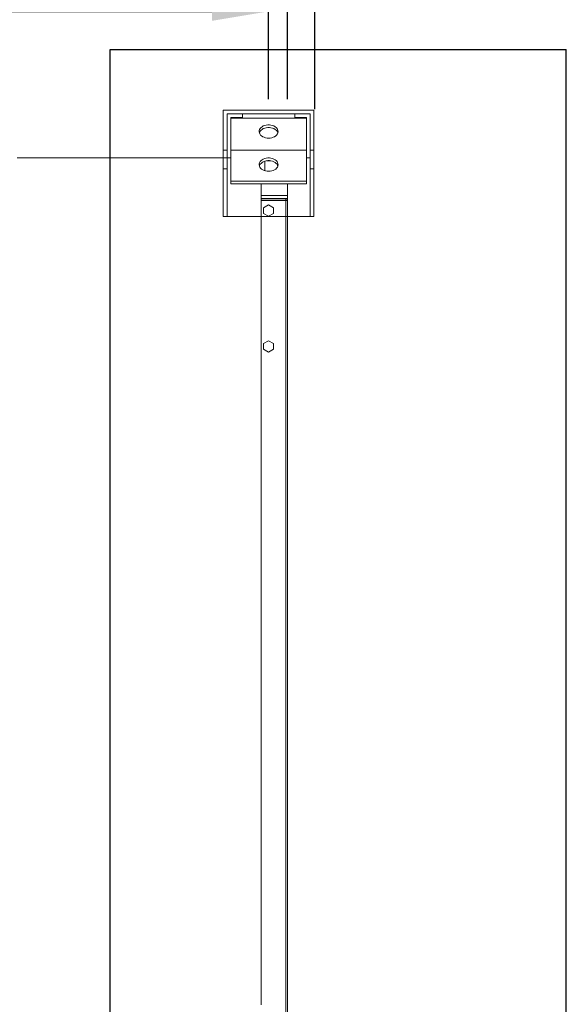
# Model space of a CAD drawing. Units: millimetres. Extents: x 301 to 17101, y 39 to 11919.
# Drawn here: x 12142 to 12866, y 9254 to 10558 of the extents above; entities that cross this region are included whole.
import ezdxf
from ezdxf.lldxf.tags import DXFTag

# ---------------------------------------------------------------- set-up
doc = ezdxf.new("R2010")
doc.units = ezdxf.units.MM
doc.header["$PDSIZE"] = -1
doc.layers.add('hidden', color=7, linetype='HIDDEN')
doc.layers.add('tratto', color=1, linetype='DASHED')
doc.styles.add('Testo', font='ARIAL.TTF')
tags = doc.linetypes.add('DASHED', pattern=[0.2, 0.1, -0.1]).pattern_tags.tags
tags[6:7] = [DXFTag(74, 4), DXFTag(75, 0), DXFTag(340, '0'), DXFTag(46, 1.0), DXFTag(50, 0.0), DXFTag(44, 0.0), DXFTag(45, 0.0)]
tags[4:5] = [DXFTag(74, 4), DXFTag(75, 0), DXFTag(340, '0'), DXFTag(46, 1.0), DXFTag(50, 0.0), DXFTag(44, 0.0), DXFTag(45, 0.0)]
tags = doc.linetypes.add('HIDDEN', pattern=[1.905, 1.27, -0.635]).pattern_tags.tags
tags[6:7] = [DXFTag(74, 4), DXFTag(75, 0), DXFTag(340, '0'), DXFTag(46, 1.0), DXFTag(50, 0.0), DXFTag(44, 0.0), DXFTag(45, 0.0)]
tags[4:5] = [DXFTag(74, 4), DXFTag(75, 0), DXFTag(340, '0'), DXFTag(46, 1.0), DXFTag(50, 0.0), DXFTag(44, 0.0), DXFTag(45, 0.0)]
doc.dimstyles.new('ISO-25', dxfattribs={"dimtxt": 2.5, "dimasz": 2.5, "dimexe": 1.25, "dimexo": 0.625, "dimtad": 1, "dimtxsty": 'Standard', "dimcen": 2.5, "dimadec": 0, "dimazin": 0, "dimtfac": 1, "dimtmove": 0, "dimatfit": 3, "dimfxl": 1, "dimarcsym": 0})

# ---------------------------------------------------------------- blocks, each defined once
blk = doc.blocks.new('feet bottom')
at = {"color": 7, "linetype": 'Continuous', "lineweight": 15}
for p, q in [((-5, 136), (0, 136)), ((-5, 136), (-5, 73)), ((0, 136), (0, 73)), ((0, 136), (110, 136)), ((110, 136), (115, 136)), ((110, 73), (110, 136)), ((115, 73), (115, 136)), ((-5, 73), (0, 73)), ((-5, 48), (-5, 73)), ((0, 73), (0, 48)), ((110, 73), (115, 73)), ((110, 48), (110, 73)), ((115, 73), (115, 48)), ((0, 48), (-5, 48)), ((-5, 48), (-5, -5)), ((0, 0), (0, 48)), ((115, 48), (110, 48)), ((110, 48), (110, 0)), ((115, -5), (115, 48)), ((110, 0), (0, 0)), ((-5, -5), (115, -5))]:
    blk.add_line(p, q, dxfattribs=at)
blk = doc.blocks.new('*D118')
at = {"color": 0, "linetype": 'ByBlock', "lineweight": -2}
for p, q in [((1333.4, 10311.4), (1333.4, 10952.2)), ((1408.4, 10951.2), (12457.9, 10951.2)), ((12532.9, 10439.6), (12532.9, 10952.2))]:
    blk.add_line(p, q, dxfattribs=at)
at = {"color": 0, "linetype": 'ByBlock'}
for points in [[(1333.4, 10951.2), (1408.4, 10938.7), (1408.4, 10963.7)], [(12532.9, 10951.2), (12457.9, 10938.7), (12457.9, 10963.7)]]:
    blk.add_solid(points, dxfattribs=at)
at = {"layer": 'DEFPOINTS', "color": 0, "linetype": 'ByBlock'}
for p in [(12532.9, 10438.6), (1333.4, 10310.4)]:
    blk.add_point(p, dxfattribs=at)
at = {"color": 0, "linetype": 'ByBlock', "insert": (7201.1, 11039.5), "char_height": 75, "attachment_point": 5, "style": 'Testo'}
blk.add_mtext('11200%%p5', dxfattribs=at)
blk = doc.blocks.new('*D119')
at = {"color": 0, "linetype": 'ByBlock', "lineweight": -2}
for p, q in [((1671.9, 10402.4), (1671.9, 10570.3)), ((1746.9, 10569.3), (12396.9, 10569.3)), ((12471.9, 10453.1), (12471.9, 10570.3))]:
    blk.add_line(p, q, dxfattribs=at)
at = {"color": 0, "linetype": 'ByBlock'}
for points in [[(1671.9, 10569.3), (1746.9, 10556.8), (1746.9, 10581.8)], [(12471.9, 10569.3), (12396.9, 10556.8), (12396.9, 10581.8)]]:
    blk.add_solid(points, dxfattribs=at)
at = {"layer": 'DEFPOINTS', "color": 0, "linetype": 'ByBlock'}
for p in [(12471.9, 10452.1), (1671.9, 10401.4)]:
    blk.add_point(p, dxfattribs=at)
at = {"color": 0, "linetype": 'ByBlock', "insert": (7198.1, 10657.6), "char_height": 75, "attachment_point": 5, "style": 'Testo'}
blk.add_mtext('10800%%p5', dxfattribs=at)
blk = doc.blocks.new('*D120')
at = {"color": 0, "linetype": 'ByBlock', "lineweight": -2}
for p, q in [((1646.9, 10341.9), (1646.9, 10772.9)), ((12421.9, 10771.9), (1721.9, 10771.9)), ((12496.9, 10453.2), (12496.9, 10772.9))]:
    blk.add_line(p, q, dxfattribs=at)
at = {"color": 0, "linetype": 'ByBlock'}
for points in [[(1646.9, 10771.9), (1721.9, 10784.4), (1721.9, 10759.4)], [(12496.9, 10771.9), (12421.9, 10784.4), (12421.9, 10759.4)]]:
    blk.add_solid(points, dxfattribs=at)
at = {"layer": 'DEFPOINTS', "color": 0, "linetype": 'ByBlock'}
for p in [(12496.9, 10452.2), (1646.9, 10340.9)]:
    blk.add_point(p, dxfattribs=at)
at = {"color": 0, "linetype": 'ByBlock', "insert": (7189.6, 10860.2), "char_height": 75, "attachment_point": 5, "style": 'Testo'}
blk.add_mtext('10850%%p5', dxfattribs=at)

msp = doc.modelspace()

# ---------------------------------------------------------------- linework, layer by layer
at = {"color": 7, "linetype": 'Continuous', "lineweight": 15}
for p, q in [((12138.918, 10375.445), (12416.918, 10375.445)), ((12461.918, 10340.91), (12461.918, 9253.445)), ((12494.908, 10318.738), (12494.908, 8182.153)), ((12496.918, 8182.153), (12496.918, 10318.738)), ((12465.318, 10129.256), (12471.918, 10133.067)), ((12465.318, 10121.635), (12465.318, 10129.256)), ((12471.918, 10133.067), (12478.518, 10129.256)), ((12478.518, 10129.256), (12478.518, 10121.635)), ((12471.918, 10117.824), (12465.318, 10121.635)), ((12478.518, 10121.635), (12471.918, 10117.824))]:
    msp.add_line(p, q, dxfattribs=at)
at = {"layer": 'hidden', "color": 7, "linetype": 'DASHED', "lineweight": 15, "ltscale": 100}
for p, q in [((12416.918, 10433.645), (12437.318, 10433.645)), ((12416.918, 10433.645), (12416.918, 10375.445)), ((12421.918, 10428.645), (12421.918, 10385.445)), ((12421.918, 10428.645), (12437.318, 10428.645)), ((12521.918, 10427.872), (12421.918, 10427.872)), ((12437.318, 10433.645), (12437.318, 10428.645)), ((12526.918, 10433.645), (12506.518, 10433.645)), ((12506.518, 10433.645), (12506.518, 10428.645)), ((12521.918, 10428.645), (12506.518, 10428.645)), ((12521.918, 10428.645), (12521.918, 10385.445)), ((12526.918, 10433.645), (12526.918, 10375.445)), ((12521.918, 10385.445), (12421.918, 10385.445)), ((12421.918, 10344.446), (12421.918, 10385.445)), ((12521.918, 10344.446), (12521.918, 10385.445)), ((12421.918, 10375.445), (12416.918, 10375.445)), ((12466.918, 10370.869), (12466.918, 10358.202)), ((12469.542, 10371.446), (12474.295, 10371.446)), ((12526.918, 10375.445), (12521.918, 10375.445)), ((12521.918, 10344.446), (12421.918, 10344.446)), ((12421.918, 10340.91), (12421.918, 10344.446)), ((12521.918, 10340.91), (12521.918, 10344.446)), ((12521.918, 10340.91), (12421.918, 10340.91)), ((12496.918, 10325.446), (12496.918, 10340.91)), ((12461.918, 10325.446), (12496.918, 10325.446)), ((12461.918, 10321.446), (12494.908, 10321.446)), ((12461.918, 10319.445), (12494.908, 10319.445)), ((12494.908, 10318.738), (12461.918, 10318.738)), ((12494.908, 10319.445), (12494.908, 10321.446)), ((12494.908, 10321.446), (12496.918, 10321.446)), ((12494.908, 10318.738), (12496.918, 10318.738)), ((12494.918, 10319.435), (12496.918, 10319.435)), ((12494.918, 10318.738), (12494.918, 10319.435)), ((12496.918, 10325.446), (12496.918, 10321.446)), ((12496.918, 10319.435), (12496.918, 10321.446)), ((12496.918, 10319.435), (12496.918, 10318.738)), ((12465.318, 10309.256), (12471.918, 10313.067)), ((12465.318, 10301.635), (12465.318, 10309.256)), ((12471.918, 10313.067), (12478.518, 10309.256)), ((12478.518, 10309.256), (12478.518, 10301.635)), ((12471.918, 10297.824), (12465.318, 10301.635)), ((12478.518, 10301.635), (12471.918, 10297.824))]:
    msp.add_line(p, q, dxfattribs=at)
at = {"layer": 'hidden', "color": 7, "linetype": 'DASHED', "lineweight": 15, "ltscale": 100, "flags": 128}
for points in [[(12471.918, 10401.355), (12469.806, 10401.482), (12467.754, 10401.86), (12465.822, 10402.478), (12464.065, 10403.317), (12462.535, 10404.355), (12461.274, 10405.56), (12460.32, 10406.899), (12459.699, 10408.332), (12459.43, 10409.819), (12459.519, 10411.317), (12459.966, 10412.783), (12460.757, 10414.173), (12461.868, 10415.45), (12463.269, 10416.576), (12464.918, 10417.517), (12466.77, 10418.249), (12468.768, 10418.748), (12470.858, 10419.001), (12472.978, 10419.001), (12475.068, 10418.748), (12477.067, 10418.249), (12478.918, 10417.517), (12480.568, 10416.576), (12481.968, 10415.45), (12483.08, 10414.173), (12483.87, 10412.783), (12484.317, 10411.317), (12484.407, 10409.819), (12484.138, 10408.332), (12483.517, 10406.899), (12482.562, 10405.56), (12481.302, 10404.355), (12479.771, 10403.317), (12478.015, 10402.478), (12476.082, 10401.86), (12474.031, 10401.482), (12471.918, 10401.355)], [(12484.166, 10408.426), (12483.87, 10409.247), (12483.08, 10410.638), (12481.968, 10411.914), (12480.568, 10413.04), (12478.918, 10413.982), (12477.067, 10414.713), (12475.068, 10415.212), (12472.978, 10415.466), (12470.858, 10415.466), (12468.768, 10415.212), (12466.77, 10414.713), (12464.918, 10413.982), (12463.269, 10413.04), (12461.868, 10411.914), (12460.757, 10410.638), (12459.966, 10409.247), (12459.671, 10408.426)], [(12471.918, 10357.464), (12469.806, 10357.592), (12467.754, 10357.969), (12465.822, 10358.587), (12464.065, 10359.426), (12462.535, 10360.464), (12461.274, 10361.669), (12460.32, 10363.008), (12459.699, 10364.441), (12459.43, 10365.928), (12459.519, 10367.426), (12459.966, 10368.892), (12460.757, 10370.283), (12461.868, 10371.559), (12463.269, 10372.685), (12464.918, 10373.626), (12466.77, 10374.358), (12468.768, 10374.857), (12470.858, 10375.11), (12472.978, 10375.11), (12475.068, 10374.857), (12477.067, 10374.358), (12478.918, 10373.626), (12480.568, 10372.685), (12481.968, 10371.559), (12483.08, 10370.283), (12483.87, 10368.892), (12484.317, 10367.426), (12484.407, 10365.928), (12484.138, 10364.441), (12483.517, 10363.008), (12482.562, 10361.669), (12481.302, 10360.464), (12479.771, 10359.426), (12478.015, 10358.587), (12476.082, 10357.969), (12474.031, 10357.592), (12471.918, 10357.464)], [(12484.166, 10364.536), (12483.87, 10365.356), (12483.08, 10366.747), (12481.968, 10368.024), (12480.568, 10369.149), (12478.918, 10370.091), (12477.067, 10370.822), (12475.068, 10371.322), (12472.978, 10371.575), (12470.858, 10371.575), (12468.768, 10371.322), (12466.77, 10370.822), (12464.918, 10370.091), (12463.269, 10369.149), (12461.868, 10368.024), (12460.757, 10366.747), (12459.966, 10365.356), (12459.671, 10364.536)]]:
    msp.add_lwpolyline(points, dxfattribs=at)
at = {"layer": 'hidden', "color": 7, "linetype": 'DASHED', "lineweight": 15, "ltscale": 100}
for radius in [2.01, 0.01]:
    msp.add_arc((12494.908, 10319.435), radius, 0, 90, dxfattribs=at)
at = {"layer": 'tratto'}
for p, q in [((12262.408, 7968.81), (12262.408, 10518.81)), ((12262.408, 10518.81), (12865.908, 10518.81)), ((12865.908, 7968.81), (12865.908, 10518.81))]:
    msp.add_line(p, q, dxfattribs=at)

# ---------------------------------------------------------------- block references
at = {"xscale": -1, "rotation": 180}
msp.add_blockref('feet bottom', (12416.918, 10433.645), dxfattribs=at)

# ---------------------------------------------------------------- dimensions: what is measured, and where the dimension line sits
for base, p1, p2, override, picture, middle in [((12532.9184, 10951.1665), (1333.4183, 10310.4455), (12532.9184, 10438.6454), {"dimtxt": 75, "dimasz": 75, "dimexe": 1, "dimexo": 1, "dimgap": 50, "dimdec": 0, "dimtxsty": 'Testo', "dimcen": 75, "dimazin": 2, "dimtol": 1, "dimlim": 0, "dimtp": 5, "dimtm": 5, "dimtdec": 0, "dimtzin": 0}, '*D118', (7201.1103, 11039.4594)), ((1646.918, 10771.928), (12496.918, 10452.229), (1646.918, 10340.91), {"dimtxt": 75, "dimasz": 75, "dimexe": 1, "dimexo": 1, "dimgap": 50, "dimdec": 0, "dimtxsty": 'Testo', "dimcen": 75, "dimazin": 2, "dimtol": 1, "dimtp": 5, "dimtm": 5, "dimtdec": 0, "dimtzin": 0}, '*D120', (7189.611, 10860.221)), ((12471.918, 10569.32), (1671.918, 10401.355), (12471.918, 10452.064), {"dimtxt": 75, "dimasz": 75, "dimexe": 1, "dimexo": 1, "dimgap": 50, "dimdec": 0, "dimtxsty": 'Testo', "dimcen": 75, "dimazin": 2, "dimtol": 1, "dimlim": 0, "dimtp": 5, "dimtm": 5, "dimtdec": 0, "dimtzin": 0}, '*D119', (7198.053, 10657.613))]:
    dim = msp.add_linear_dim(base=base, p1=p1, p2=p2, dimstyle='ISO-25', override=override)
    dim.commit()
    dim.dimension.update_dxf_attribs({"geometry": picture, "text_midpoint": middle})

doc.saveas('drawing.dxf')
